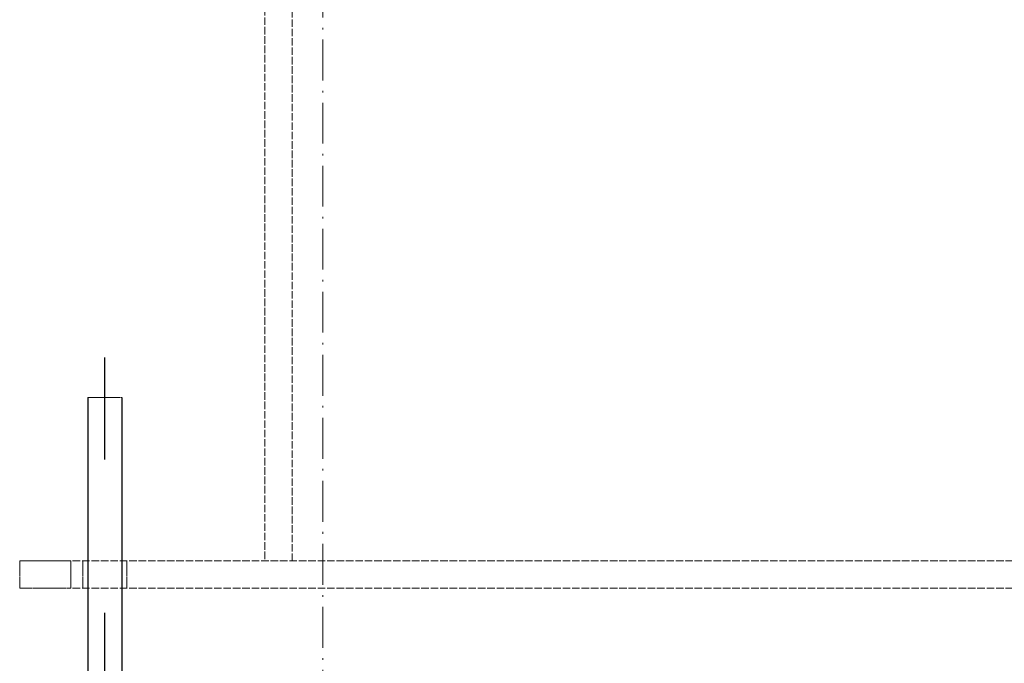
# Model space of a CAD drawing. Units: millimetres. Extents: x -81998 to -76985, y 76624 to 83130.
# Drawn here: x -79750 to -79461, y 80706 to 80895 of the extents above; entities that cross this region are included whole.
import ezdxf

# ---------------------------------------------------------------- set-up
doc = ezdxf.new("R2010")
doc.units = ezdxf.units.MM
for name, pattern in [('ACAD_ISO10W100', [18.5, 12, -3, 0.5, -3]), ('AM_DIN_G_W050', [13.75, 9.75, -1.5, 1, -1.5]), ('DASHED', [0.2068, 0.1655, -0.0413])]:
    doc.linetypes.add(name, pattern=pattern)
doc.layers.add('AM_7', color=4, linetype='AM_DIN_G_W050', lineweight=25)
doc.layers.add('OSIE', color=5, linetype='ACAD_ISO10W100', lineweight=15)
doc.layers.add('Hidden (ISO)', color=1, linetype='DASHED', lineweight=18, true_color=0xff0000)

msp = doc.modelspace()

# ---------------------------------------------------------------- linework, layer by layer
at = {"ltscale": 4}
for p, q in [((-79729.76, 80783.84), (-79729.76, 80375.84)), ((-79719.76, 80783.84), (-79719.76, 80375.84))]:
    msp.add_line(p, q, dxfattribs=at)
at = {"layer": 'AM_7', "ltscale": 30}
msp.add_line((-79724.76, 80428.07), (-79724.76, 80798), dxfattribs=at)
at = {"layer": 'Hidden (ISO)', "ltscale": 13.297873}
for p, q in [((-79677.76, 80900.84), (-79677.76, 80735.84)), ((-79669.76, 80735.84), (-79669.76, 80900.84))]:
    msp.add_line(p, q, dxfattribs=at)
at = {"layer": 'Hidden (ISO)', "ltscale": 1.495122}
msp.add_line((-79719.76, 80783.84), (-79729.76, 80783.84), dxfattribs=at)
at = {"layer": 'Hidden (ISO)', "ltscale": 0.76141}
for p, q in [((-79749.76, 80735.84), (-79749.76, 80727.84)), ((-79734.76, 80727.84), (-79734.76, 80735.84)), ((-79731.26, 80735.84), (-79731.26, 80727.84)), ((-79718.26, 80735.84), (-79718.26, 80727.84))]:
    msp.add_line(p, q, dxfattribs=at)
at = {"layer": 'Hidden (ISO)', "ltscale": 2.019159}
for p, q in [((-79734.76, 80735.84), (-79749.76, 80735.84)), ((-79749.76, 80727.84), (-79734.76, 80727.84))]:
    msp.add_line(p, q, dxfattribs=at)
at = {"layer": 'Hidden (ISO)', "ltscale": 13.384222}
for p, q in [((-78959.76, 80735.84), (-79734.76, 80735.84)), ((-78959.76, 80727.84), (-79734.76, 80727.84))]:
    msp.add_line(p, q, dxfattribs=at)
at = {"layer": 'OSIE'}
msp.add_line((-79660.76, 82035.84), (-79660.76, 80195.84), dxfattribs=at)

doc.saveas('drawing.dxf')
